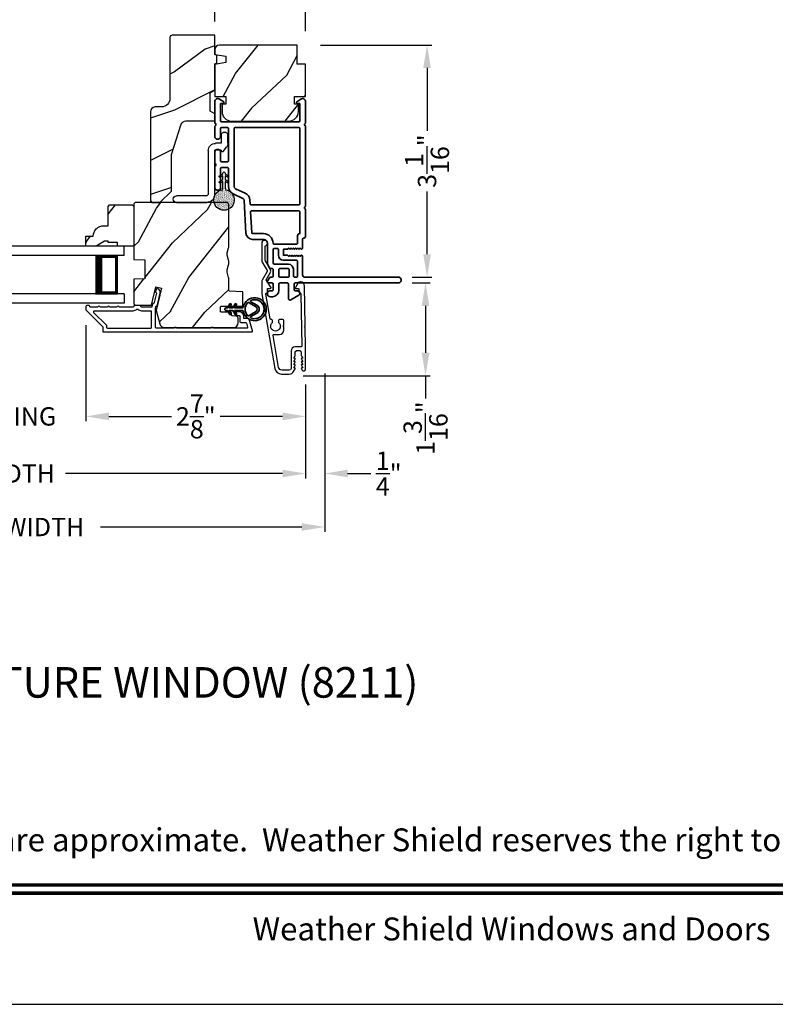
# Model space of a CAD drawing. Extents: x 0 to 102, y 0 to 44.
# Drawn here: x 79 to 88, y 0 to 13 of the extents above; entities that cross this region are included whole.
import ezdxf
from ezdxf.enums import TextEntityAlignment as Align

# ---------------------------------------------------------------- set-up
doc = ezdxf.new("R2010")
doc.units = 0
doc.header["$LTSCALE"] = 2
doc.header["$MEASUREMENT"] = 0
doc.header["$PDMODE"] = 3
doc.layers.get('0').update_dxf_attribs({"linetype": 'CONTINUOUS'})
doc.layers.get('DEFPOINTS').update_dxf_attribs({"color": 3, "linetype": 'CONTINUOUS'})
doc.layers.add('Dim', color=7, linetype='CONTINUOUS')
doc.styles.add('Arial', font='arial.ttf')
doc.styles.get("Standard").update_dxf_attribs({"font": 'arial.ttf'})
doc.dimstyles.get("Standard").update_dxf_attribs({"dimtxt": 0.24, "dimasz": 0.3, "dimexe": 0.0625, "dimexo": 0.18, "dimgap": 0.09, "dimtad": 0, "dimdec": 4, "dimzin": 0, "dimdsep": 46, "dimlunit": 4, "dimtxsty": 'Standard', "dimcen": 0, "dimadec": 5, "dimazin": 0, "dimtfac": 1, "dimtdec": 4, "dimtofl": 0, "dimtmove": 0, "dimatfit": 3, "dimfxl": 1, "dimtolj": 1, "dimtzin": 0, "dimarcsym": 0})
pattern_1 = [(61.8699, (-15.35368, -45.57234), (-1.8736867, -3.08047044), [0.5, -4.5]), (51.5651, (-16.02425, -45.554), (0.4836882, 1.3289269), [1.118034, -1.118034]), (43.4349, (-16.23556, -45.10087), (1.3899984, 1.75154305), [0.632456, -2.529822])]

# ---------------------------------------------------------------- blocks, each defined once
blk = doc.blocks.new('A$C670A160E')
h = blk.add_hatch()
h.set_pattern_fill('AR-SAND', color=256, scale=0.01, angle=90)
h.set_pattern_definition([(127.5, (9.122958, -27.001731), (-0.019268238, -0.000629934), [0, -0.0152, 0, -0.017, 0, -0.01625]), (97.5, (9.122958, -27.00173), (-0.02822146, 0.017697767), [0, -0.0082, 0, -0.0137, 0, -0.00525]), (57.5, (9.122958, -27.01403), (-5.6591e-05, 0.031141419), [0, -0.005, 0, -0.018, 0, -0.0235]), (47.5, (9.122958, -27.01403), (-0.008776756, 0.030061266), [0, -0.0025, 0, -0.0118, 0, -0.0135])])
edge = h.paths.add_edge_path()
edge.add_arc((0.135, 0.135), 0.135, 98.4528, 441.5472)
edge.add_arc((0.135, 0.145), 0.126, 440.9231, 459.0769)
for p, q in [((0.121, 0.476), (0.078, 0.452)), ((0.121, 0.401), (0.078, 0.376)), ((0.089, 0.433), (0.121, 0.452)), ((0.121, 0.487), (0.121, 0.476)), ((0.121, 0.452), (0.121, 0.401)), ((0.15, 0.476), (0.15, 0.487)), ((0.193, 0.452), (0.15, 0.476)), ((0.15, 0.452), (0.182, 0.433)), ((0.15, 0.401), (0.15, 0.452)), ((0.193, 0.376), (0.15, 0.401)), ((0.089, 0.358), (0.121, 0.377)), ((0.116, 0.281), (0.116, 0.269)), ((0.119, 0.286), (0.117, 0.285)), ((0.121, 0.377), (0.121, 0.29)), ((0.15, 0.377), (0.182, 0.358)), ((0.15, 0.29), (0.15, 0.377)), ((0.154, 0.285), (0.152, 0.286)), ((0.155, 0.269), (0.155, 0.281))]:
    blk.add_line(p, q)
for centre, radius, start, end in [((0.083, 0.443), 0.0105, 119.9976, 300.0025), ((0.135, 0.487), 0.0145, 359.9996, 180.0004), ((0.188, 0.443), 0.0105, 239.9975, 60.0024), ((0.135, 0.135), 0.135, 98.4528, 81.5472), ((0.083, 0.367), 0.0105, 119.9976, 300.0026), ((0.121, 0.281), 0.00501, 129.9935, 180.0124), ((0.116, 0.29), 0.00502, 310.0501, 359.9566), ((0.155, 0.29), 0.00501, 179.9884, 230.0049), ((0.15, 0.281), 0.00501, 359.9876, 50.0065), ((0.188, 0.367), 0.0105, 239.9974, 60.0024)]:
    blk.add_arc(centre, radius, start, end)
blk = doc.blocks.new('A$C718876F9')
at = {"color": 7, "linetype": 'Continuous', "lineweight": 35}
for points in [[(1.25, 1.182), (1.25, 0.831, 0.414206), (1.27, 0.811), (1.275, 0.811, -0.414217), (1.29, 0.796), (1.29, 0.681, 0.414244), (1.305, 0.666), (1.307, 0.666), (1.322, 0.681), (1.337, 0.666), (1.351, 0.681), (1.366, 0.666), (1.381, 0.681), (1.396, 0.666), (1.411, 0.681), (1.426, 0.666), (1.44, 0.681), (1.455, 0.666), (1.47, 0.681), (1.485, 0.666), (1.54, 0.666), (1.54, 0.586), (1.485, 0.586), (1.47, 0.571), (1.455, 0.586), (1.44, 0.571), (1.426, 0.586), (1.411, 0.571), (1.396, 0.586), (1.381, 0.571), (1.366, 0.586), (1.351, 0.571), (1.337, 0.586), (1.322, 0.571), (1.307, 0.586), (1.305, 0.586, 0.414244), (1.29, 0.571), (1.29, 0.329, -0.414206), (1.26, 0.299), (0.037, 0.299, 1.000014), (0.037, 0.224), (1.385, 0.224, -0.414217), (1.4, 0.209), (1.4, 0.134, -0.414214), (1.385, 0.119), (1.355, 0.119, 0.767322), (1.34, 0.063), (1.445, 0.003, 0.577345), (1.475, 0.02), (1.475, 0.209, -0.414217), (1.49, 0.224), (1.585, 0.224, -0.414217), (1.6, 0.209), (1.6, 0.129, 0.414211), (1.685, 0.044), (1.71, 0.044, 0.414203), (1.75, 0.084), (1.75, 0.089, 0.414206), (1.72, 0.119), (1.69, 0.119, -0.414214), (1.675, 0.134), (1.675, 0.209, -0.414217), (1.69, 0.224), (1.74, 0.224, 0.414198), (1.75, 0.234), (1.75, 0.238, 0.140562), (1.745, 0.254), (1.722, 0.292, 0.258606), (1.709, 0.299), (1.69, 0.299, -0.414207), (1.675, 0.314), (1.675, 0.399, -0.414214), (1.69, 0.414), (1.709, 0.414, 0.258588), (1.722, 0.421), (1.745, 0.459, 0.140562), (1.75, 0.475), (1.75, 0.744, -0.414222), (1.8, 0.794), (1.945, 0.794, 0.398127), (2.03, 0.875), (2.054, 1.305, -0.276546), (2.071, 1.331), (2.197, 1.39, 0.291473), (2.258, 1.485), (2.258, 1.72, -0.414242), (2.273, 1.735), (2.348, 1.735, -0.414203), (2.363, 1.72), (2.363, 1.47, 0.414208), (2.393, 1.44), (2.408, 1.44, 0.414227), (2.438, 1.47), (2.438, 1.746, 0.267976), (2.43, 1.759, -0.57734), (2.43, 1.785, 0.267976), (2.438, 1.798), (2.438, 1.934, 1.000003), (2.363, 1.934), (2.363, 1.825, -0.414203), (2.348, 1.81), (2.273, 1.81, -0.414242), (2.258, 1.825), (2.258, 2.244, -0.414241), (2.273, 2.259), (2.348, 2.259, -0.414202), (2.363, 2.244), (2.363, 2.144, 1.000003), (2.438, 2.144), (2.438, 2.27, 0.267978), (2.43, 2.283, -0.577339), (2.43, 2.309, 0.267978), (2.438, 2.322), (2.438, 2.597, 0.606819), (2.375, 2.63), (2.322, 2.593, 0.733246), (2.328, 2.575), (2.358, 2.575, -0.414248), (2.363, 2.57), (2.363, 2.349, -0.414201), (2.348, 2.334), (1.34, 2.334, -0.414213), (1.325, 2.349), (1.325, 2.57, -0.414132), (1.33, 2.575), (1.36, 2.575, 0.733247), (1.366, 2.593), (1.313, 2.63, 0.606817), (1.25, 2.597), (1.25, 2.322, 0.267911), (1.257, 2.309, -0.577339), (1.257, 2.283, 0.26791), (1.25, 2.27), (1.25, 1.234, 0.267909), (1.257, 1.221, -0.57734), (1.257, 1.195, 0.267913)], [(1.97, 1.154, 0.430499), (1.955, 1.17), (1.34, 1.17, 0.414217), (1.325, 1.155), (1.325, 0.871, -0.414226), (1.355, 0.841), (1.355, 0.746, 0.414217), (1.37, 0.731), (1.66, 0.731, 0.410198), (1.675, 0.746, -0.410178), (1.8, 0.869), (1.94, 0.869, 0.398129), (1.955, 0.883)]]:
    blk.add_lwpolyline(points, format="xyb", close=True, dxfattribs=at)
for points in [[(2.183, 2.244, 0.414202), (2.168, 2.259), (1.34, 2.259, 0.414213), (1.325, 2.244), (1.325, 1.26, 0.414212), (1.34, 1.245), (1.961, 1.245, 0.398117), (1.976, 1.259), (1.979, 1.309, -0.276548), (2.039, 1.399), (2.166, 1.458, 0.291483), (2.183, 1.485), (2.183, 2.244)], [(1.37, 0.299), (1.395, 0.299, 0.414234), (1.41, 0.314), (1.41, 0.404, -0.41421), (1.475, 0.469), (1.655, 0.469, 0.258596), (1.668, 0.476), (1.673, 0.485, 0.140599), (1.675, 0.492), (1.675, 0.661, 0.414195), (1.66, 0.676), (1.62, 0.676, 0.414234), (1.605, 0.661), (1.605, 0.586, -0.41421), (1.54, 0.521), (1.37, 0.521, 0.414217), (1.355, 0.506), (1.355, 0.314, 0.414207), (1.37, 0.299)], [(1.585, 0.414), (1.48, 0.414, 0.414214), (1.465, 0.399), (1.465, 0.314, 0.414207), (1.48, 0.299), (1.585, 0.299, 0.414207), (1.6, 0.314), (1.6, 0.399, 0.414214), (1.585, 0.414)]]:
    blk.add_lwpolyline(points, format="xyb", dxfattribs=at)
blk.add_blockref('A$C670A160E', (2.183, 1.176))
blk = doc.blocks.new('*D278')
at = {"layer": 'DEFPOINTS', "color": 0, "transparency": 16777216}
for p in [(83.517, 9.443), (82.091, 8.228), (83.874, 8.228)]:
    blk.add_point(p, dxfattribs=at)
at = {"layer": 'Dim', "color": 0, "lineweight": -2, "transparency": 16777216}
for p, q in [((83.697, 9.443), (83.936, 9.443)), ((83.874, 9.143), (83.874, 8.528)), ((82.271, 8.228), (83.936, 8.228)), ((83.874, 8.228), (83.874, 7.928))]:
    blk.add_line(p, q, dxfattribs=at)
at = {"layer": 'Dim', "color": 0, "transparency": 16777216}
for points in [[(83.824, 9.143), (83.924, 9.143), (83.874, 9.443)], [(83.824, 8.528), (83.924, 8.528), (83.874, 8.228)]]:
    blk.add_solid(points, dxfattribs=at)
at = {"layer": 'Dim', "color": 0, "transparency": 16777216, "insert": (83.874, 7.543), "char_height": 0.24, "attachment_point": 5, "rotation": 90}
blk.add_mtext('\\A1;1{\\H1x;\\S3/16;}"', dxfattribs=at)
blk = doc.blocks.new('*D279')
at = {"layer": 'DEFPOINTS', "color": 0, "transparency": 16777216}
for p in [(82.319, 12.557), (83.517, 9.518), (83.894, 9.518)]:
    blk.add_point(p, dxfattribs=at)
at = {"layer": 'Dim', "color": 0, "lineweight": -2, "transparency": 16777216}
for p, q in [((82.499, 12.557), (83.957, 12.557)), ((83.894, 12.257), (83.894, 11.434)), ((83.894, 9.818), (83.894, 10.641)), ((83.697, 9.518), (83.957, 9.518))]:
    blk.add_line(p, q, dxfattribs=at)
at = {"layer": 'Dim', "color": 0, "transparency": 16777216}
for points in [[(83.844, 12.257), (83.944, 12.257), (83.894, 12.557)], [(83.844, 9.818), (83.944, 9.818), (83.894, 9.518)]]:
    blk.add_solid(points, dxfattribs=at)
at = {"layer": 'Dim', "color": 0, "transparency": 16777216, "insert": (83.894, 11.038), "char_height": 0.24, "attachment_point": 5, "rotation": 90}
blk.add_mtext('\\A1;3{\\H1x;\\S1/16;}"', dxfattribs=at)
blk = doc.blocks.new('*D281')
at = {"layer": 'DEFPOINTS', "color": 0, "transparency": 16777216}
for p in [(81.116, 13.941), (81.116, 12.685), (82.304, 12.557)]:
    blk.add_point(p, dxfattribs=at)
at = {"layer": 'Dim', "color": 0, "lineweight": -2, "transparency": 16777216}
for p, q in [((81.116, 13.941), (80.816, 13.941)), ((81.116, 12.865), (81.116, 14.004)), ((82.004, 13.941), (81.416, 13.941)), ((82.304, 12.737), (82.304, 14.004))]:
    blk.add_line(p, q, dxfattribs=at)
at = {"layer": 'Dim', "color": 0, "transparency": 16777216}
for points in [[(81.416, 13.991), (81.416, 13.891), (81.116, 13.941)], [(82.004, 13.991), (82.004, 13.891), (82.304, 13.941)]]:
    blk.add_solid(points, dxfattribs=at)
at = {"layer": 'Dim', "color": 0, "transparency": 16777216, "insert": (80.431, 13.941), "char_height": 0.24, "attachment_point": 5}
blk.add_mtext('\\A1;1{\\H1x;\\S3/16;}"', dxfattribs=at)
blk = doc.blocks.new('*D284')
at = {"layer": 'DEFPOINTS', "color": 0, "transparency": 16777216}
for p in [(79.43, 9.069), (82.304, 8.292), (79.43, 7.696)]:
    blk.add_point(p, dxfattribs=at)
at = {"layer": 'Dim', "color": 0, "lineweight": -2, "transparency": 16777216}
for p, q in [((79.43, 8.889), (79.43, 7.633)), ((82.304, 8.112), (82.304, 7.633)), ((79.73, 7.696), (80.55, 7.696)), ((82.004, 7.696), (81.184, 7.696))]:
    blk.add_line(p, q, dxfattribs=at)
at = {"layer": 'Dim', "color": 0, "transparency": 16777216}
for points in [[(79.73, 7.746), (79.73, 7.646), (79.43, 7.696)], [(82.004, 7.746), (82.004, 7.646), (82.304, 7.696)]]:
    blk.add_solid(points, dxfattribs=at)
at = {"layer": 'Dim', "color": 0, "transparency": 16777216, "insert": (80.867, 7.696), "char_height": 0.24, "attachment_point": 5}
blk.add_mtext('\\A1;2{\\H1x;\\S7/8;}"', dxfattribs=at)
blk = doc.blocks.new('*D285')
at = {"layer": 'DEFPOINTS', "color": 0, "transparency": 16777216}
for p in [(75.606, 9.069), (79.43, 9.069), (79.43, 7.696)]:
    blk.add_point(p, dxfattribs=at)
at = {"layer": 'Dim', "color": 0, "lineweight": -2, "transparency": 16777216}
for p, q in [((75.606, 8.889), (75.606, 7.633)), ((79.43, 8.889), (79.43, 7.633)), ((75.306, 7.696), (75.006, 7.696)), ((79.73, 7.696), (80.03, 7.696))]:
    blk.add_line(p, q, dxfattribs=at)
at = {"layer": 'Dim', "color": 0, "transparency": 16777216}
for points in [[(75.306, 7.746), (75.306, 7.646), (75.606, 7.696)], [(79.73, 7.746), (79.73, 7.646), (79.43, 7.696)]]:
    blk.add_solid(points, dxfattribs=at)
at = {"layer": 'Dim', "color": 0, "transparency": 16777216, "insert": (77.518, 7.696), "char_height": 0.24, "attachment_point": 5}
blk.add_mtext('\\A1;DAYLIGHT OPENING', dxfattribs=at)
blk = doc.blocks.new('*D286')
at = {"layer": 'DEFPOINTS', "color": 0, "transparency": 16777216}
for p in [(72.732, 8.292), (82.304, 8.292), (82.304, 6.948)]:
    blk.add_point(p, dxfattribs=at)
at = {"layer": 'Dim', "color": 0, "lineweight": -2, "transparency": 16777216}
for p, q in [((72.732, 8.112), (72.732, 6.885)), ((82.304, 8.112), (82.304, 6.885)), ((73.032, 6.948), (75.872, 6.948)), ((82.004, 6.948), (79.164, 6.948))]:
    blk.add_line(p, q, dxfattribs=at)
at = {"layer": 'Dim', "color": 0, "transparency": 16777216}
for points in [[(73.032, 6.998), (73.032, 6.898), (72.732, 6.948)], [(82.004, 6.998), (82.004, 6.898), (82.304, 6.948)]]:
    blk.add_solid(points, dxfattribs=at)
at = {"layer": 'Dim', "color": 0, "transparency": 16777216, "insert": (77.518, 6.948), "char_height": 0.24, "attachment_point": 5}
blk.add_mtext('\\A1;JAMB / UNIT WIDTH', dxfattribs=at)
blk = doc.blocks.new('*D288')
at = {"layer": 'DEFPOINTS', "color": 0, "transparency": 16777216}
for p in [(82.304, 8.292), (82.554, 8.292), (82.554, 6.948)]:
    blk.add_point(p, dxfattribs=at)
at = {"layer": 'Dim', "color": 0, "lineweight": -2, "transparency": 16777216}
for p, q in [((82.304, 8.112), (82.304, 6.885)), ((82.554, 8.112), (82.554, 6.885)), ((82.004, 6.948), (81.704, 6.948)), ((82.854, 6.948), (83.159, 6.948))]:
    blk.add_line(p, q, dxfattribs=at)
at = {"layer": 'Dim', "color": 0, "transparency": 16777216}
for points in [[(82.004, 6.998), (82.004, 6.898), (82.304, 6.948)], [(82.854, 6.998), (82.854, 6.898), (82.554, 6.948)]]:
    blk.add_solid(points, dxfattribs=at)
at = {"layer": 'Dim', "color": 0, "transparency": 16777216, "insert": (83.392, 6.948), "char_height": 0.24, "attachment_point": 5}
blk.add_mtext('\\A1;{\\H1x;\\S1/4;}"', dxfattribs=at)
blk = doc.blocks.new('*D289')
at = {"layer": 'DEFPOINTS', "color": 0, "transparency": 16777216}
for p in [(82.554, 8.438), (72.482, 8.292), (82.554, 6.248)]:
    blk.add_point(p, dxfattribs=at)
at = {"layer": 'Dim', "color": 0, "lineweight": -2, "transparency": 16777216}
for p, q in [((82.554, 8.258), (82.554, 6.185)), ((72.482, 8.112), (72.482, 6.185)), ((72.782, 6.248), (75.415, 6.248)), ((82.254, 6.248), (79.621, 6.248))]:
    blk.add_line(p, q, dxfattribs=at)
at = {"layer": 'Dim', "color": 0, "transparency": 16777216}
for points in [[(72.782, 6.298), (72.782, 6.198), (72.482, 6.248)], [(82.254, 6.298), (82.254, 6.198), (82.554, 6.248)]]:
    blk.add_solid(points, dxfattribs=at)
at = {"layer": 'Dim', "color": 0, "transparency": 16777216, "insert": (77.518, 6.248), "char_height": 0.24, "attachment_point": 5}
blk.add_mtext('\\A1;ROUGH OPENING WIDTH', dxfattribs=at)
blk = doc.blocks.new('A$C3ADC6B63')
for p, q in [((0.829, 0.286), (0.829, 0.672)), ((0.914, 0.672), (0.914, 0.276)), ((0.14, 0.095), (0.14, 0.161)), ((0.226, 0.161), (0.226, 0.094)), ((0.236, 0.256), (0.799, 0.256)), ((0.809, 0.171), (0.236, 0.171)), ((0, 0.025), (0, 0.06)), ((0.025, 0.085), (0.13, 0.085)), ((0.249, 0.061), (0.192, 0.018)), ((0.14, 0), (0.025, 0))]:
    blk.add_line(p, q)
for centre, radius, start, end in [((0.872, 0.672), 0.0426, 0, 180), ((0.799, 0.286), 0.0301, 270.0006, 359.9994), ((0.809, 0.276), 0.105, 270.0001, 0.0001), ((0.236, 0.161), 0.0953, 89.9998, 179.9999), ((0.236, 0.161), 0.01, 89.9966, 180.0013), ((0.025, 0.06), 0.0251, 89.9991, 180.0008), ((0.025, 0.025), 0.0251, 180.0015, 269.9986), ((0.13, 0.095), 0.01, 270.0026, 359.9982), ((0.14, 0.085), 0.0853, 270.0005, 307.4449), ((0.236, 0.094), 0.01, 179.9982, 257.1638), ((0.226, 0.05), 0.0351, 47.741, 77.1576), ((0.243, 0.069), 0.01, 307.4452, 47.7377)]:
    blk.add_arc(centre, radius, start, end)
blk = doc.blocks.new('A$C4BF82F84')
for p, q in [((0, 0.75), (2.165, 0.75)), ((0, 0.625), (0, 0.75)), ((0, 0.625), (2.165, 0.625)), ((0.089, 0.125), (0.089, 0.625)), ((0.089, 0.625), (0.089, 0.625)), ((0.089, 0.625), (0.375, 0.625)), ((0, 0.125), (2.165, 0.125)), ((0, 0.125), (0, 0)), ((0, 0), (2.165, 0)), ((0.375, 0.125), (0.089, 0.125))]:
    blk.add_line(p, q)
for points, const_width in [([(0.33, 0.125), (0.33, 0.625)], 0.09), ([(0.089, 0.61), (0.33, 0.61)], 0.03), ([(0.104, 0.14), (0.104, 0.61)], 0.03), ([(0.089, 0.14), (0.33, 0.14)], 0.03)]:
    blk.add_lwpolyline(points, dxfattribs=dict(const_width=const_width))
blk = doc.blocks.new('A$Cafdcb3b8')
at = {"color": 7, "linetype": 'Continuous', "lineweight": 35}
for points in [[(0.132, 0.128), (0.092, 0.152, 0.999978), (0.082, 0.134), (0.132, 0.105), (0.132, 0.058), (0.092, 0.081, 1.000037), (0.082, 0.064), (0.132, 0.035), (0.132, 0.017, 1.000004), (0.167, 0.017), (0.167, 0.035), (0.218, 0.064, 1.000039), (0.208, 0.081), (0.167, 0.058), (0.167, 0.105), (0.218, 0.134, 0.999981), (0.208, 0.152), (0.167, 0.128), (0.167, 0.233, -0.364455), (0.176, 0.242, 11.544322), (0.124, 0.242, -0.364437), (0.132, 0.233)], [(0.265, 0.342, 1.497261), (0.035, 0.342, 0.621751), (0.052, 0.341), (0.098, 0.42, -0.577337), (0.202, 0.42), (0.247, 0.341, 0.621751)], [(0.236, 0.31, -0.351505), (0.234, 0.298, -0.389138), (0.065, 0.298, -0.351505), (0.064, 0.31), (0.12, 0.408, -0.577347), (0.18, 0.408)]]:
    blk.add_lwpolyline(points, format="xyb", close=True, dxfattribs=at)

msp = doc.modelspace()

# ---------------------------------------------------------------- hatches: boundary and pattern name
h = msp.add_hatch()
h.set_pattern_fill('WOOD2', color=256)
h.set_pattern_definition([(216.8699, (-15.01377, -43.49699), (2.9999999, 2.00000012), [0.5, -4.5]), (206.5651, (-14.41377, -43.797), (-0.9999992, -1.0000013), [1.118034, -1.118034]), (198.4349, (-14.41377, -44.297), (-2.0000004, -0.9999984), [0.632456, -2.529822])])
edge = h.paths.add_edge_path()
edge.add_line((80.52844, 12.65524), (80.52844, 11.85634))
edge.add_ellipse((80.41844, 11.85634), major_axis=(0.07778, 0.07778), ratio=1, start_angle=225, end_angle=315, ccw=False)
edge.add_line((80.41844, 11.74634), (80.33544, 11.74634))
edge.add_ellipse((80.33544, 11.68334), major_axis=(-0.04455, 0.04455), ratio=1, start_angle=-45, end_angle=45)
edge.add_line((80.27244, 11.68334), (80.27244, 10.5164))
edge.add_line((80.27244, 10.5164), (80.2925, 10.49634))
edge.add_line((80.2925, 10.49634), (80.39744, 10.49634))
edge.add_line((80.39744, 10.49634), (80.54744, 10.64634))
edge.add_line((80.54744, 10.64634), (80.54744, 11.12634))
edge.add_line((80.54744, 11.12634), (80.67767, 11.52012))
edge.add_ellipse((80.73748, 11.50034), major_axis=(-0.04455, 0.04455), ratio=1, start_angle=-45, end_angle=26.7, ccw=False)
edge.add_line((80.73748, 11.56334), (81.11644, 11.56334))
edge.add_line((81.11644, 11.56334), (81.11644, 11.65434))
edge.add_line((81.11644, 11.65434), (81.05444, 11.69013))
edge.add_line((81.05444, 11.69013), (81.05444, 11.93154))
edge.add_line((81.05444, 11.93154), (81.11644, 11.96734))
edge.add_line((81.11644, 11.96734), (81.11644, 12.31034))
edge.add_line((81.11644, 12.31034), (81.14144, 12.31944))
edge.add_line((81.14144, 12.31944), (81.14144, 12.42324))
edge.add_line((81.14144, 12.42324), (81.11644, 12.43234))
edge.add_line((81.11644, 12.43234), (81.11644, 12.68534))
edge.add_line((81.11644, 12.68534), (80.55853, 12.68534))
edge.add_ellipse((80.55853, 12.65524), major_axis=(-0.02128, 0.02128), ratio=1, start_angle=-45.001169, end_angle=45.001169)
edge = h.paths.add_edge_path()
edge.add_ellipse((80.54071, 10.46923), major_axis=(0.00707, 0.00707), ratio=1, start_angle=44.996037, end_angle=135.003122, ccw=False)
h = msp.add_hatch()
h.set_pattern_fill('WOOD2', color=256, angle=205, style=0)
h.set_pattern_definition([(61.8699, (149.2111, -67.96305), (-1.8736867, -3.08047044), [0.5, -4.5]), (51.5651, (148.54054, -67.94473), (0.4836882, 1.3289269), [1.118034, -1.118034]), (43.4349, (148.32923, -67.49158), (1.3899984, 1.751543), [0.632456, -2.529822])])
edge = h.paths.add_edge_path()
edge.add_arc((81.17643, 12.49739), 0.06, 90, 180)
edge.add_line((81.11643, 12.49739), (81.11643, 12.4352))
edge.add_line((81.11643, 12.4352), (81.26143, 12.40963))
edge.add_line((81.26143, 12.40963), (81.26143, 12.32696))
edge.add_line((81.26143, 12.32696), (81.11643, 12.3014))
edge.add_line((81.11643, 12.3014), (81.11643, 11.88339))
edge.add_line((81.11643, 11.88339), (81.26143, 11.88339))
edge.add_line((81.26143, 11.88339), (81.26143, 11.78339))
edge.add_line((81.26143, 11.78339), (81.21043, 11.78339))
edge.add_line((81.21043, 11.78339), (81.21043, 11.68739))
edge.add_arc((81.33543, 11.68739), 0.125, 180, 270)
edge.add_line((81.33543, 11.56239), (82.08543, 11.56239))
edge.add_arc((82.08543, 11.68739), 0.125, 270, 360)
edge.add_line((82.21043, 11.68739), (82.21043, 11.78339))
edge.add_line((82.21043, 11.78339), (82.15943, 11.78339))
edge.add_line((82.15943, 11.78339), (82.15943, 11.88339))
edge.add_line((82.15943, 11.88339), (82.30443, 11.88339))
edge.add_line((82.30443, 11.88339), (82.30443, 12.30739))
edge.add_line((82.30443, 12.30739), (82.19443, 12.30739))
edge.add_line((82.19443, 12.30739), (82.19443, 12.55739))
edge.add_line((82.19443, 12.55739), (81.17643, 12.55739))
h = msp.add_hatch()
h.set_pattern_fill('WOOD2', color=256, angle=205, style=0)
h.set_pattern_definition(pattern_1)
h.paths.add_polyline_path([(79.73844, 10.46534), (79.71844, 10.44534), (79.71844, 10.19134), (79.66335, 10.19134, 0.40378915), (79.52344, 10.05634), (79.42944, 10.05634), (79.42944, 9.92634), (79.56232, 9.92634), (79.67144, 9.98934), (79.71844, 9.98934), (79.71844, 9.97334), (79.84344, 9.97334), (79.84344, 9.92634), (79.92944, 9.92634), (80.05444, 9.92634), (80.05444, 10.44534), (80.03444, 10.46534)])
h = msp.add_hatch()
h.set_pattern_fill('WOOD2', color=256, angle=205, style=0)
h.set_pattern_definition(pattern_1)
edge = h.paths.add_edge_path()
edge.add_arc((81.36144, 8.92134), 0.06, 270.000744, 359.999256)
edge.add_line((81.42144, 8.92134), (81.42144, 8.97974))
edge.add_arc((81.39144, 8.97974), 0.03, 359.999372, 448.001219)
edge.add_line((81.39249, 9.00972), (81.34609, 9.01134))
edge.add_arc((81.34644, 9.02134), 0.01, 179.999859, 267.996691, ccw=False)
edge.add_line((81.33644, 9.02134), (81.33644, 9.05034))
edge.add_arc((81.32644, 9.05034), 0.01, 360.001058, 449.998942)
edge.add_line((81.32644, 9.06034), (81.20144, 9.06034))
edge.add_arc((81.20144, 9.07034), 0.01, 179.997, 270.001319, ccw=False)
edge.add_line((81.19144, 9.07034), (81.19144, 9.12834))
edge.add_arc((81.20144, 9.12834), 0.01, 89.998681, 180.003, ccw=False)
edge.add_line((81.20144, 9.13834), (81.47444, 9.13834))
edge.add_arc((81.47444, 9.14834), 0.01, 269.998681, 360.002999)
edge.add_line((81.48444, 9.14834), (81.48444, 9.31756))
edge.add_arc((81.47444, 9.31756), 0.01, 360.0007, 447.996691)
edge.add_line((81.47479, 9.32756), (81.30909, 9.33334))
edge.add_arc((81.30944, 9.34334), 0.01, 180.0007, 267.996691, ccw=False)
edge.add_line((81.29944, 9.34334), (81.29944, 9.50016))
edge.add_arc((81.23944, 9.50016), 0.06, 359.999709, 375.52371)
edge.add_line((81.29725, 9.51622), (81.2789, 9.58228))
edge.add_arc((81.33671, 9.59834), 0.06, 164.47658, 195.52342, ccw=False)
edge.add_line((81.2789, 9.6144), (81.29725, 9.68046))
edge.add_arc((81.23944, 9.69652), 0.06, 344.47629, 360.000291)
edge.add_line((81.29944, 9.69652), (81.29944, 9.72305))
edge.add_arc((81.23946, 9.72305), 0.05998, 359.997805, 375.50362)
edge.add_line((81.29726, 9.73909), (81.27889, 9.8053))
edge.add_arc((81.3367, 9.82134), 0.05999, 164.498575, 195.501425, ccw=False)
edge.add_line((81.27889, 9.83737), (81.29726, 9.90359))
edge.add_arc((81.23946, 9.91962), 0.05998, 344.49638, 360.002195)
edge.add_line((81.29944, 9.91962), (81.29944, 10.46634))
edge.add_arc((81.26944, 10.46634), 0.03, 360.000645, 449.999495)
edge.add_line((81.26944, 10.49634), (80.08444, 10.49634))
edge.add_arc((80.08444, 10.46634), 0.03, 450.000505, 539.999355)
edge.add_line((80.05444, 10.46634), (80.05444, 9.7514))
edge.add_line((80.05444, 9.7514), (80.19944, 9.74634))
edge.add_line((80.19944, 9.74634), (80.19944, 9.49634))
edge.add_line((80.19944, 9.49634), (80.05444, 9.49127))
edge.add_line((80.05444, 9.49127), (80.05444, 9.18034))
edge.add_arc((80.08444, 9.18034), 0.03, 180.001222, 269.998778)
edge.add_line((80.08444, 9.15034), (80.28586, 9.15034))
edge.add_line((80.28586, 9.15034), (80.34196, 9.39334))
edge.add_line((80.34196, 9.39334), (80.41796, 9.37579))
edge.add_line((80.41796, 9.37579), (80.35044, 9.08334))
edge.add_line((80.35044, 9.08334), (80.39801, 8.90581))
edge.add_arc((80.45596, 8.92134), 0.06, 194.999295, 270.00068)
edge.add_line((80.45596, 8.86134), (81.36144, 8.86134))

# ---------------------------------------------------------------- linework, layer by layer
msp.add_lwpolyline([(68.00001, 44.00001), (68.00001, 0), (102.00002, 0), (102.00002, 44.00001)], close=True)
for points in [[(80.39744, 10.49634), (80.54744, 10.64634), (80.54744, 11.12634), (80.67767, 11.52012, -0.32347312), (80.73748, 11.56334), (81.11644, 11.56334), (81.11644, 11.65434), (81.05444, 11.69013), (81.05444, 11.93154), (81.11644, 11.96734), (81.11644, 12.31034), (81.14144, 12.31944), (81.14144, 12.42324), (81.11644, 12.43234), (81.11644, 12.68534), (80.55944, 12.68534, 0.41421356), (80.52844, 12.65434), (80.52844, 11.85634, -0.41421356), (80.41844, 11.74634), (80.33544, 11.74634, 0.41421356), (80.27244, 11.68334), (80.27244, 10.5164), (80.2925, 10.49634)], [(81.17643, 12.55739, 0.41421356), (81.11643, 12.49739), (81.11643, 12.4352), (81.26143, 12.40963), (81.26143, 12.32696), (81.11643, 12.3014), (81.11643, 11.88339), (81.26143, 11.88339), (81.26143, 11.78339), (81.21043, 11.78339), (81.21043, 11.68739, 0.41421356), (81.33543, 11.56239), (82.08543, 11.56239, 0.41421356), (82.21043, 11.68739), (82.21043, 11.78339), (82.15943, 11.78339), (82.15943, 11.88339), (82.30443, 11.88339), (82.30443, 12.30739), (82.19443, 12.30739), (82.19443, 12.55739)], [(80.05444, 10.44534), (80.05444, 9.92634), (79.84344, 9.92634), (79.84344, 9.97334), (79.71844, 9.97334), (79.71844, 9.98934), (79.67144, 9.98934), (79.56232, 9.92634), (79.42944, 9.92634), (79.42944, 10.05634), (79.52344, 10.05634, -0.40378915), (79.66335, 10.19134), (79.71844, 10.19134), (79.71844, 10.44534), (79.73844, 10.46534), (80.03444, 10.46534)], [(81.36144, 8.86134, 0.41420596), (81.42144, 8.92134), (81.42144, 8.97974, 0.4040356), (81.39249, 9.00972), (81.34609, 9.01134, -0.40401014), (81.33644, 9.02134), (81.33644, 9.05034, 0.41420275), (81.32644, 9.06034), (81.20144, 9.06034, -0.41423564), (81.19144, 9.07034), (81.19144, 9.12834, -0.41423564), (81.20144, 9.13834), (81.47444, 9.13834, 0.41423564), (81.48444, 9.14834), (81.48444, 9.31756, 0.40400588), (81.47479, 9.32756), (81.30909, 9.33334, -0.40400588), (81.29944, 9.34334), (81.29944, 9.50016, 0.06784002), (81.29725, 9.51622), (81.2789, 9.58228, -0.1363022), (81.2789, 9.6144), (81.29725, 9.68046, 0.06784002), (81.29944, 9.69652), (81.29944, 9.72305, 0.0677603), (81.29726, 9.73909), (81.27889, 9.8053, -0.13610669), (81.27889, 9.83737), (81.29726, 9.90359, 0.0677603), (81.29944, 9.91962), (81.29944, 10.46634, 0.41420769), (81.26944, 10.49634), (80.08444, 10.49634, 0.41420769), (80.05444, 10.46634), (80.05444, 9.7514), (80.19944, 9.74634), (80.19944, 9.49634), (80.05444, 9.49127), (80.05444, 9.18034, 0.41420107), (80.08444, 9.15034), (80.28586, 9.15034), (80.34196, 9.39334), (80.41796, 9.37579), (80.35044, 9.08334), (80.39801, 8.90581, 0.339461), (80.45596, 8.86134)], [(82.30441, 8.31485), (82.30441, 8.60664), (82.30026, 8.86556), (82.29009, 8.87556), (82.29993, 8.88556), (82.29165, 9.40158, 0.40951982), (82.23666, 9.45569), (82.23318, 9.45569, 0.25050833), (82.20823, 9.44236), (82.17012, 9.3853, 0.60481733), (82.17859, 9.36975), (82.20714, 9.37021, -0.41421356), (82.2173, 9.36037), (82.21798, 9.31838, 0.41421356), (82.22814, 9.30854), (82.23314, 9.30862, -0.41421356), (82.24329, 9.29878), (82.25424, 8.61681, -0.41892293), (82.24424, 8.60664), (82.16941, 8.60664, 0.41421356), (82.11341, 8.55064), (82.11341, 8.32364, -0.41421356), (82.09041, 8.30064), (81.99574, 8.30064, -0.36397023), (81.95143, 8.33783), (81.87765, 8.75625, -0.46630766), (81.8875, 8.76799), (81.96273, 8.76799, 0.41421356), (82.01773, 8.82299), (82.01773, 8.86564), (82.00773, 8.87564), (82.01773, 8.88564), (82.01773, 8.95299, 0.41421356), (82.00773, 8.96299), (81.95907, 8.96299, 0.41421356), (81.94907, 8.95299), (81.94907, 8.92469, -2.86416244), (81.87107, 8.92469), (81.87107, 8.95299, 0.41421356), (81.86107, 8.96299), (81.84959, 8.96299, -0.36397023), (81.83974, 8.97125), (81.78214, 9.29791, -0.46630766), (81.79199, 9.30964), (81.79441, 9.30964, 0.41421356), (81.80441, 9.31964), (81.80441, 9.36164, -0.41421356), (81.81441, 9.37164), (81.84297, 9.37164, 0.60808674), (81.85114, 9.38741), (81.79062, 9.47316, -0.29248166), (81.79013, 9.48393), (81.84193, 9.57364, 0.26794919), (81.84193, 9.62364), (81.77575, 9.73827, -0.1316525), (81.77441, 9.74327), (81.77441, 9.91903, -0.3075529), (81.78073, 9.92832, 1.88830727), (81.72941, 9.96318), (81.72941, 9.74193, 0.1316525), (81.73611, 9.71693), (81.80151, 9.60364, -0.26794919), (81.80151, 9.59364), (81.73611, 9.48036, 0.1316525), (81.72941, 9.45536), (81.72941, 9.31818, 0.04366094), (81.73101, 9.29995), (81.90364, 8.32088, 0.36397023), (81.98735, 8.25064), (82.09113, 8.25064, 0.26794919), (82.14569, 8.28214), (82.16734, 8.31964, 0.57735027), (82.16041, 8.33164), (82.15002, 8.33164), (82.16734, 8.36164, 0.57735027), (82.16041, 8.37364), (82.15002, 8.37364), (82.16734, 8.40364, 0.57735027), (82.16041, 8.41564), (82.15002, 8.41564), (82.16734, 8.44564, 0.57735027), (82.16041, 8.45764), (82.15002, 8.45764), (82.16734, 8.48764, 0.1316525), (82.16841, 8.49164), (82.16841, 8.53664, -0.41421356), (82.18841, 8.55664), (82.22841, 8.55664, -0.41421356), (82.24841, 8.53664), (82.24841, 8.49164, 0.1316525), (82.24948, 8.48764), (82.2668, 8.45764), (82.25641, 8.45764, 0.57735027), (82.24948, 8.44564), (82.2668, 8.41564), (82.25641, 8.41564, 0.57735027), (82.24948, 8.40364), (82.2668, 8.37364), (82.25641, 8.37364, 0.57735027), (82.24948, 8.36164), (82.2668, 8.33164), (82.25641, 8.33164, 0.57735027), (82.24948, 8.31964), (82.25924, 8.30275, 0.76732699)], [(79.65944, 8.80134), (81.59944, 8.80134, 0.49314543), (81.6091, 8.81393), (81.56783, 8.96793, 0.33945426), (81.55817, 8.97534), (81.50444, 8.97534, -0.41421356), (81.49444, 8.98534), (81.49444, 9.00534, 0.41421356), (81.43444, 9.06534), (81.38444, 9.06534, 0.76732699), (81.37694, 9.03735), (81.41274, 9.01668, 0.1316525), (81.41774, 9.01534), (81.43444, 9.01534, -0.41421356), (81.44444, 9.00534), (81.44444, 8.93534, 0.41421356), (81.45444, 8.92534), (81.51981, 8.92534, -0.33945426), (81.52947, 8.91793), (81.54394, 8.86393, -0.49314543), (81.53428, 8.85134), (81.10143, 8.85134, 0.57735027), (81.06678, 8.85134), (80.61709, 8.85134, 0.57735027), (80.58245, 8.85134), (80.34944, 8.85134, -0.41421356), (80.33944, 8.86134), (80.33944, 9.10662, -0.05678412), (80.33969, 9.10887), (80.34558, 9.13438, -0.19891237), (80.35003, 9.14061), (80.36237, 9.14832, 0.19891237), (80.36682, 9.15455), (80.40215, 9.30759, 0.41421356), (80.36468, 9.36755), (80.35868, 9.36894, 0.41421356), (80.34669, 9.36144), (80.33769, 9.32247), (80.34369, 9.32108, -0.41421356), (80.35118, 9.30909), (80.32276, 9.18598, -0.19891237), (80.31831, 9.17975), (80.30597, 9.17204, 0.19891237), (80.30152, 9.1658), (80.29389, 9.13273, -0.34921563), (80.28414, 9.12498), (80.15881, 9.12498, -0.41421356), (80.14881, 9.13498), (80.14881, 9.13598, 0.41421356), (80.13881, 9.14598), (80.06446, 9.14598, 0.37039498), (80.05457, 9.13749), (80.05457, 9.13498, -0.41421356), (80.04457, 9.12498), (79.86444, 9.12498, 1), (79.83444, 9.12498), (79.73944, 9.12498, 1), (79.70944, 9.12498), (79.61444, 9.12498, 1), (79.58444, 9.12498), (79.48944, 9.12498, -0.41421356), (79.47944, 9.13498), (79.47944, 9.13634, 0.41421356), (79.46944, 9.14634), (79.43944, 9.14634, 0.41421356), (79.42944, 9.13634), (79.42944, 9.09198, 0.19891237), (79.43237, 9.0849), (79.64651, 8.87076, -0.19891237), (79.64944, 8.86369), (79.64944, 8.81134, 0.41421356)], [(80.28944, 9.06498, 0.41421356), (80.27944, 9.07498), (80.1587, 9.07498, -0.21921663), (80.1131, 9.09598), (80.09017, 9.09598, -0.21921663), (80.04457, 9.07498), (79.53715, 9.07498, 0.66817864), (79.53008, 9.0579), (79.69651, 8.89147, -0.19891237), (79.69944, 8.8844), (79.69944, 8.86134, 0.41421356), (79.70944, 8.85134), (80.27944, 8.85134, 0.41421356), (80.28944, 8.86134)]]:
    msp.add_lwpolyline(points, format="xyb", close=True)
at = {"const_width": 0.04545}
for points in [[(69.45456, 1.56258), (100.54548, 1.56258)], [(69.45456, 1.45454), (100.54548, 1.45454)]]:
    msp.add_lwpolyline(points, dxfattribs=at)

# ---------------------------------------------------------------- block references
at = {"xscale": -1}
for name, p in [('A$C718876F9', (83.5542, 9.21891)), ('A$C4BF82F84', (79.92944, 9.17634))]:
    msp.add_blockref(name, p, dxfattribs=at)
for name, p, rotation in [('A$C3ADC6B63', (81.28624, 11.41075), 90), ('A$Cafdcb3b8', (81.24713, 8.94941), 270)]:
    msp.add_blockref(name, p, dxfattribs=dict(at, rotation=rotation))

# ---------------------------------------------------------------- texts
at = {"style": 'Arial'}
msp.add_text('%%UPREMIUM CASEMENT PICTURE WINDOW (8211)', height=0.4, dxfattribs=at).set_placement((71.91093, 4.01412))
msp.add_text('Note: All dimensions are approximate.  Weather Shield reserves the right to change specifications without notice.', height=0.30000007, dxfattribs=at).set_placement((85.00002, 2.00309), align=Align.CENTER)
msp.add_text('Weather Shield Windows and Doors', height=0.3000001, dxfattribs=at).set_placement((85.00002, 0.98639), align=Align.MIDDLE_CENTER)

# ---------------------------------------------------------------- dimensions: what is measured, and where the dimension line sits
at = {"layer": 'Dim'}
for base, p1, p2, picture, middle in [((81.11644, 13.94105), (82.30443, 12.55739), (81.11644, 12.68534), '*D281', (80.43127, 13.94105)), ((82.55436, 6.94758), (82.30436, 8.29201), (82.55436, 8.29201), '*D288', (83.39168, 6.94758))]:
    dim = msp.add_linear_dim(base=base, p1=p1, p2=p2, dimstyle='Standard', override={"dimpost": '\\X'}, dxfattribs=at)
    dim.commit()
    dim.dimension.update_dxf_attribs({"geometry": picture, "text_midpoint": middle, "dimtype": 160})
dim = msp.add_linear_dim(base=(83.89423, 9.51815), p1=(82.31943, 12.55739), p2=(83.5167, 9.51815), angle=90, dimstyle='Standard', override={"dimpost": '\\X'}, dxfattribs=at)
dim.commit()
dim.dimension.update_dxf_attribs({"geometry": '*D279', "text_midpoint": (83.89423, 11.03777)})
dim = msp.add_linear_dim(base=(83.873604, 8.227815), p1=(83.516703, 9.443159), p2=(82.091107, 8.227815), angle=90, dimstyle='Standard', override={"dimpost": '\\X'}, dxfattribs=at)
dim.commit()
dim.dimension.update_dxf_attribs({"geometry": '*D278', "text_midpoint": (83.873604, 7.542644), "dimtype": 160})
for base, p1, p2, text, picture, middle in [((79.42978, 7.69578), (75.60647, 9.06906), (79.42978, 9.06906), 'DAYLIGHT OPENING', '*D285', (77.51812, 7.69578)), ((82.55436, 6.24789), (72.48188, 8.29201), (82.55436, 8.43789), 'ROUGH OPENING WIDTH', '*D289', (77.51812, 6.24789)), ((82.30436, 6.94758), (72.73188, 8.29201), (82.30436, 8.29201), 'JAMB / UNIT WIDTH', '*D286', (77.51812, 6.94758))]:
    dim = msp.add_linear_dim(base=base, p1=p1, p2=p2, text=text, dimstyle='Standard', override={"dimpost": '\\X'}, dxfattribs=at)
    dim.commit()
    dim.dimension.update_dxf_attribs({"geometry": picture, "text_midpoint": middle})
dim = msp.add_linear_dim(base=(79.42978, 7.69578), p1=(82.30436, 8.29201), p2=(79.42978, 9.06906), dimstyle='Standard', override={"dimpost": '\\X'}, dxfattribs=at)
dim.commit()
dim.dimension.update_dxf_attribs({"geometry": '*D284', "text_midpoint": (80.86707, 7.69578)})

doc.saveas('drawing.dxf')
